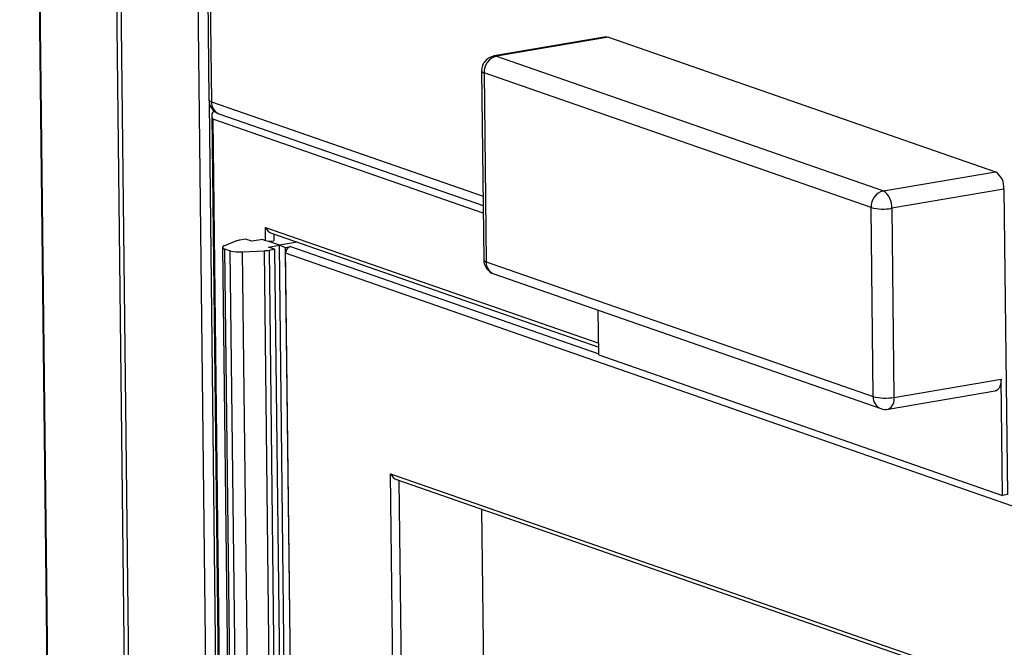
# Model space of a CAD drawing. Units: inches. Extents: x 0.3 to 10.6, y 0.4 to 8.2.
# Drawn here: x 8.4 to 8.7, y 7.3 to 7.4 of the extents above; entities that cross this region are included whole.
import ezdxf

# ---------------------------------------------------------------- set-up
doc = ezdxf.new("R2010")
doc.units = ezdxf.units.IN
doc.header["$MEASUREMENT"] = 0

msp = doc.modelspace()

# ---------------------------------------------------------------- linework, layer by layer
at = {"color": 7, "linetype": 'Continuous', "lineweight": 25}
for p, q in [((8.4333311029, 7.8742997646), (8.4533636259, 6.1185099192)), ((8.4536928271, 6.1182546855), (8.4336603042, 7.8740445309)), ((8.4737672417, 6.1112713935), (8.4537347188, 7.8670612388)), ((8.4748523518, 6.1108939159), (8.4548198289, 7.8666837613)), ((8.4748942434, 7.8597004693), (8.4949267663, 6.1039106239)), ((8.477512784, 7.8571824017), (8.482661532, 7.405910268)), ((8.4781711661, 7.856671973), (8.483319914, 7.4053998393)), ((8.5862693374, 7.4223112815), (8.5570406354, 7.4173161759)), ((8.5868840963, 7.4222530613), (8.5576553943, 7.4172579557)), ((8.5868840963, 7.4222530613), (8.6877986833, 7.3871478766)), ((8.5576553943, 7.4172579557), (8.6585699813, 7.382152771)), ((8.5537926455, 7.4134211892), (8.5543551137, 7.3641225544)), ((8.6553655943, 7.3778055512), (8.5544510073, 7.4129107359)), ((8.5544510073, 7.4129107359), (8.5550134755, 7.3636121011)), ((8.4834292817, 7.4018647425), (8.4982620599, 6.1018167406)), ((8.4837022149, 7.4008212249), (8.4985254168, 6.1016125614)), ((8.4841158776, 7.4028620891), (8.4841695906, 7.4028712685)), ((8.4852840723, 7.4022654531), (8.5541934116, 7.3782939426)), ((8.6585699813, 7.382152771), (8.6877986833, 7.3871478766)), ((8.6900121703, 7.3826007169), (8.6607834683, 7.3776056113)), ((8.6900121703, 7.3826007169), (8.6909207728, 7.3029644608)), ((8.6559280625, 7.3285069164), (8.6553655943, 7.3778055512)), ((8.6607834683, 7.3776056113), (8.6613459366, 7.3283069765)), ((8.4974646684, 7.3692159002), (8.4974257283, 7.3726288835)), ((8.499004169, 7.3710993387), (8.5843432256, 7.3414124179)), ((8.486243992, 7.367447681), (8.5007599997, 6.0951636574)), ((8.489851558, 7.3690753845), (8.486725934, 7.3678544929)), ((8.4922195136, 7.3695579244), (8.4907582279, 7.3693081947)), ((8.4938471788, 7.3689917081), (8.4922195136, 7.3695579244)), ((8.4967051239, 7.3694801232), (8.4938471788, 7.3689917081)), ((8.4967051239, 7.3694801232), (8.4974646684, 7.3692159002)), ((8.4981875784, 7.3674818121), (8.5010455236, 7.3679702272)), ((8.4998152435, 7.3669155958), (8.4981875784, 7.3674818121)), ((8.4983327483, 7.368913921), (8.4996317977, 7.369135925)), ((8.5010455236, 7.3679702272), (8.4983327483, 7.368913921)), ((8.5057084931, 7.368767116), (8.5010455236, 7.3679702272)), ((8.5010455236, 7.3679702272), (8.5026731887, 7.3674040109)), ((8.5155615312, 6.0956862036), (8.5010455236, 7.3679702272)), ((8.5026731887, 7.3674040109), (8.5039722381, 7.3676260149)), ((8.5171891964, 6.0951199873), (8.5026731887, 7.3674040109)), ((8.4867706651, 7.3670393367), (8.4882464865, 7.3665259423)), ((8.4867706651, 7.3670393367), (8.5012866727, 6.0947553131)), ((8.5027624942, 6.0942419187), (8.4882464865, 7.3665259423)), ((8.4913738915, 7.3662376066), (8.4971470635, 7.366537495)), ((8.4913738915, 7.3662376066), (8.5058898992, 6.0939535831)), ((8.5116630712, 6.0942534715), (8.4971470635, 7.366537495)), ((8.4983539578, 7.3666658661), (8.4998152435, 7.3669155958)), ((8.4983539578, 7.3666658661), (8.5128699655, 6.0943818425)), ((8.4998152435, 7.3669155958), (8.5143312512, 6.0946315723)), ((8.8094491516, 7.2591749131), (8.5026904954, 7.3658871299)), ((8.5171718889, 6.096636935), (8.5026904954, 7.3658871299)), ((8.5550134755, 7.3636121011), (8.6559280625, 7.3285069164)), ((8.5569776947, 7.3604777254), (8.6578922817, 7.3253725407)), ((8.5843666961, 7.3393575516), (8.5842339071, 7.3509961055)), ((8.5843666961, 7.3393575516), (8.6896217235, 7.3027424568)), ((8.6613459366, 7.3283069765), (8.6892755892, 7.3330800781)), ((8.6896217235, 7.3027424568), (8.6892755892, 7.3330800781)), ((8.6598337421, 7.3252115052), (8.6877633947, 7.3299846068)), ((8.5300420074, 7.3084025338), (8.7824370104, 7.2206018158)), ((8.5434244255, 6.1354741898), (8.5300420074, 7.3084025338)), ((8.5316204481, 7.3068729868), (8.7821861561, 7.2197086261)), ((8.6909207728, 7.3029644608), (8.6896217235, 7.3027424568)), ((8.5537898038, 7.2991609239), (8.5543314235, 7.2516896023))]:
    msp.add_line(p, q, dxfattribs=at)
at = {"color": 8, "linetype": 'Continuous', "lineweight": 25}
for p, q in [((8.4976357034, 6.103810654), (8.4827903693, 7.4049591352)), ((8.483319914, 7.4053998393), (8.5541653726, 7.3807548104)), ((8.5542163226, 7.3762914631), (8.4837022149, 7.4008212249)), ((8.4841158776, 7.4028620891), (8.4842371245, 7.402819911)), ((8.4974257283, 7.3726288835), (8.5843320304, 7.3423967646)), ((8.4996118078, 7.3708879736), (8.4996317977, 7.369135925)), ((8.5039722381, 7.3676260149), (8.5843632351, 7.339660377)), ((8.532228087, 7.3066616173), (8.5455742474, 6.1369111623))]:
    msp.add_line(p, q, dxfattribs=at)
at = {"color": 7, "linetype": 'Continuous', "lineweight": 25, "flags": 128}
for points in [[(8.5862693374, 7.4223112815), (8.5864615416, 7.4223274758), (8.5868840963, 7.4222530613)], [(8.6892755892, 7.3330800781), (8.6892423108, 7.3323547691), (8.6891269397, 7.3316863355), (8.6889338901, 7.3311004722), (8.688670534, 7.3306197095), (8.688347049, 7.330262503), (8.6879758585, 7.3300425829), (8.6877633947, 7.3299846068)]]:
    msp.add_lwpolyline(points, dxfattribs=at)
at = {"color": 8, "linetype": 'Continuous', "lineweight": 25, "flags": 128}
msp.add_lwpolyline([(8.5576553943, 7.4172579557), (8.5572328397, 7.4173323702), (8.5570406354, 7.4173161759)], dxfattribs=at)
at = {"color": 7, "linetype": 'Continuous', "lineweight": 25}
for centre, radius, start, end in [((8.5576986484, 7.4134657475), 0.0039062500000004, 99.6980041344, 180.653682569), ((8.5587404926, 7.4131035113), 0.0042938149555106, 104.6380487107, 182.5732194223), ((8.4865675427, 7.4059548427), 0.0039062500000004, 180.653682569, 250.8187336787), ((8.685077659, 7.3830109986), 0.0049515383960421, 355.2470546177, 56.6651506525), ((8.6596550796, 7.3779983266), 0.0042938149555078, 104.6380487107, 182.5732194223), ((8.6558489571, 7.378015893), 0.0049515383960421, 355.2470546177, 56.6651506525), ((8.6585384356, 7.3902762368), 0.0128679804789083, 255.7254412733, 280.047618494), ((8.4867019609, 7.367444372), 0.0004108209668375, 86.6546487732, 279.6271742894), ((8.4914904208, 7.3645747988), 0.004789691353575, 98.7931973487, 110.0088088036), ((8.4987337671, 7.3742034257), 0.0051464572323695, 255.7237939119, 280.0492658555), ((8.5044062403, 7.3659642765), 0.0017174784543623, 104.6371859922, 182.574508773), ((8.4906465993, 7.3754538193), 0.0092448650445318, 254.9527352911, 274.5121131989), ((8.4966429333, 7.3770146888), 0.0104893153669809, 272.7547712625, 279.3880797267), ((8.5582611166, 7.3641671126), 0.0039062500000004, 180.653682569, 250.8187336787), ((8.6591009039, 7.340977602), 0.0128679804789273, 255.7254412734, 280.047618494), ((8.6591757129, 7.3290619247), 0.0039062499999998, 250.8187336787, 279.6980041344)]:
    msp.add_arc(centre, radius, start, end, dxfattribs=at)
at = {"color": 8, "linetype": 'Continuous', "lineweight": 25}
for centre, radius, start, end in [((8.5545461854, 7.4137132835), 0.0008081716964084, 201.1877983191, 263.2365970636), ((8.483414958, 7.4062022578), 0.0008080277489939, 201.1838103058, 263.2449631853), ((8.4865263094, 7.4052265105), 0.0032110767708601, 176.9057627136, 247.2407410299), ((8.5551086536, 7.3644146487), 0.0008081716964171, 201.1877983194, 263.2365970632), ((8.5582200296, 7.3634389059), 0.0032112281111132, 176.908294204, 247.2399814049), ((8.6591346166, 7.3283337212), 0.0032112281111167, 176.908294204, 247.2399814048), ((8.6584835281, 7.3277882125), 0.002909037383582, 297.6548766339, 10.2724097969)]:
    msp.add_arc(centre, radius, start, end, dxfattribs=at)
at = {"color": 7, "linetype": 'Continuous', "lineweight": 25}
for centre, start_param, end_param in [((8.4850012291, 7.401043228), 6.000745189741517, 7.571541516536493), ((8.4987247626, 7.3728508796), 1.288356209356481, 2.439595282702089), ((8.5313410578, 7.3086245282), 1.288356209356344, 2.439595282701513)]:
    msp.add_ellipse(centre, major_axis=(-0.001212354614297695, 0.001684922016638168), ratio=0.5939886696, start_param=start_param, end_param=end_param, dxfattribs=at)

doc.saveas('drawing.dxf')
